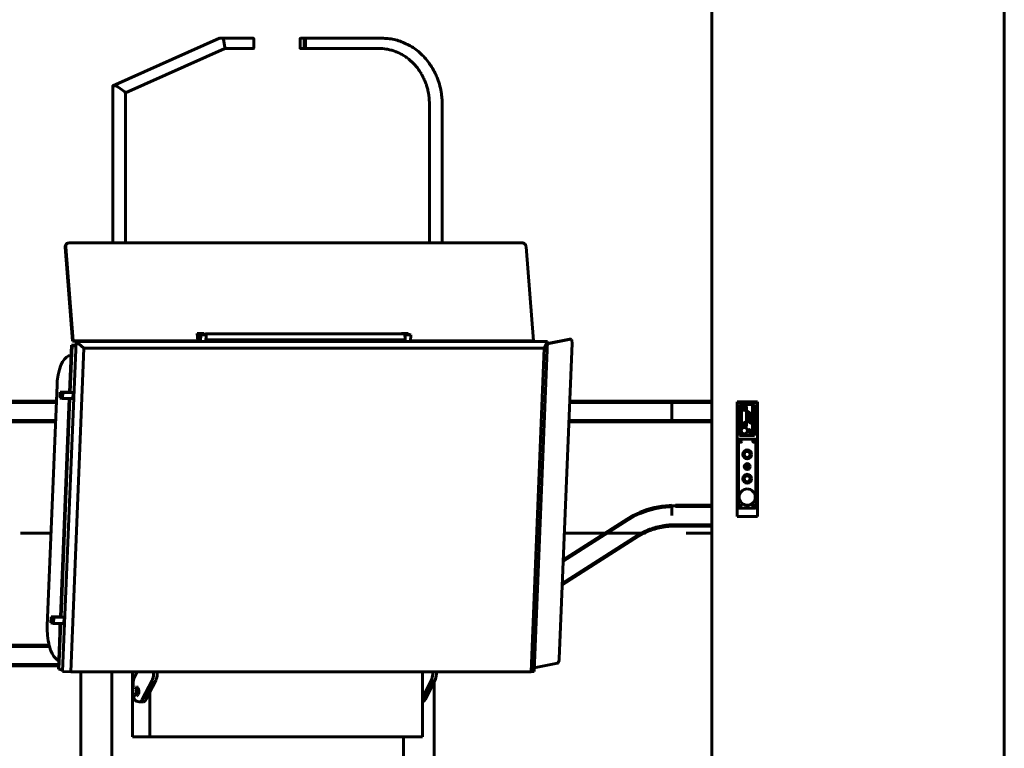
# Model space of a CAD drawing. Units: millimetres. Extents: x 0 to 841, y 0 to 594.
# Drawn here: x 465 to 514, y 523 to 559 of the extents above; entities that cross this region are included whole.
import ezdxf

# ---------------------------------------------------------------- set-up
doc = ezdxf.new("R2010")
doc.units = ezdxf.units.MM
for name, pattern in [('K5LT_BASIC', [0]), ('K5LT_DASHED_REINFORCED', [6, 4, -2]), ('K5LT_REINFORCED', [0])]:
    doc.linetypes.add(name, pattern=pattern)
doc.layers.add('Системный слой', color=7, linetype='Continuous')

# ---------------------------------------------------------------- blocks, each defined once
blk = doc.blocks.new('U8')
at = {"layer": 'Системный слой', "color": 150, "linetype": 'K5LT_BASIC', "lineweight": 60, "true_color": 0x0080ff}
for p, q in [((467.552, 547.713), (467.545, 547.641)), ((467.588, 547.78), (467.552, 547.713)), ((467.646, 547.824), (467.588, 547.78)), ((467.711, 547.837), (467.646, 547.824))]:
    blk.add_line(p, q, dxfattribs=at)
blk = doc.blocks.new('U9')
at = {"layer": 'Системный слой', "color": 150, "linetype": 'K5LT_BASIC', "lineweight": 60, "true_color": 0x0080ff}
for p, q in [((474.444, 543.369), (474.447, 543.322)), ((474.457, 543.201), (474.467, 543.074))]:
    blk.add_line(p, q, dxfattribs=at)
blk = doc.blocks.new('U31')
at = {"layer": 'Системный слой', "color": 150, "linetype": 'K5LT_BASIC', "lineweight": 60, "true_color": 0x0080ff}
for p, q in [((497.377, 539.544), (497.377, 540.024)), ((497.377, 539.064), (497.377, 539.544))]:
    blk.add_line(p, q, dxfattribs=at)
blk = doc.blocks.new('U32')
at = {"layer": 'Системный слой', "color": 150, "linetype": 'K5LT_BASIC', "lineweight": 60, "true_color": 0x0080ff}
for p, q in [((492.407, 543.095), (492.401, 543.095)), ((492.429, 543.082), (492.407, 543.095)), ((492.452, 543.031), (492.429, 543.082)), ((492.462, 542.909), (492.452, 543.031))]:
    blk.add_line(p, q, dxfattribs=at)
blk = doc.blocks.new('U37')
at = {"layer": 'Системный слой', "color": 134, "linetype": 'K5LT_REINFORCED', "lineweight": 100, "true_color": 0x009696}
for p, q in [((467.046, 539.064), (448.119, 539.064)), ((467.679, 539.064), (467.671, 539.064)), ((495.694, 539.064), (492.305, 539.064))]:
    blk.add_line(p, q, dxfattribs=at)
blk = doc.blocks.new('U38')
at = {"layer": 'Системный слой', "color": 134, "linetype": 'K5LT_REINFORCED', "lineweight": 100, "true_color": 0x009696}
for p, q in [((495.493, 534.412), (495.82, 534.564)), ((495.82, 534.564), (496.166, 534.69)), ((496.166, 534.69), (496.528, 534.789)), ((496.528, 534.789), (496.889, 534.856)), ((496.889, 534.856), (497.26, 534.894)), ((497.26, 534.894), (497.377, 534.9)), ((495.192, 534.238), (495.493, 534.412))]:
    blk.add_line(p, q, dxfattribs=at)
blk = doc.blocks.new('U43')
at = {"layer": 'Системный слой', "color": 134, "linetype": 'K5LT_REINFORCED', "lineweight": 100, "true_color": 0x009696}
for p, q in [((467.085, 540.024), (448.119, 540.024)), ((467.719, 540.024), (467.71, 540.024)), ((495.694, 540.024), (492.344, 540.024))]:
    blk.add_line(p, q, dxfattribs=at)
blk = doc.blocks.new('U51')
at = {"layer": 'Системный слой', "color": 150, "linetype": 'K5LT_BASIC', "lineweight": 60, "true_color": 0x0080ff}
for p, q in [((467.764, 540.501), (467.857, 542.795)), ((467.314, 529.452), (467.75, 540.174)), ((467.209, 526.869), (467.301, 529.125))]:
    blk.add_line(p, q, dxfattribs=at)
blk = doc.blocks.new('U52')
at = {"layer": 'Системный слой', "color": 150, "linetype": 'K5LT_BASIC', "lineweight": 60, "true_color": 0x0080ff}
for p, q in [((467.395, 540.493), (467.385, 540.49)), ((467.385, 540.49), (467.401, 540.485)), ((467.443, 540.494), (467.395, 540.493)), ((467.401, 540.485), (467.446, 540.481)), ((467.505, 540.491), (467.443, 540.494)), ((467.446, 540.481), (467.509, 540.479)), ((467.542, 540.487), (467.505, 540.491)), ((467.509, 540.479), (467.546, 540.482)), ((467.549, 540.483), (467.542, 540.487)), ((467.546, 540.482), (467.549, 540.483))]:
    blk.add_line(p, q, dxfattribs=at)
blk = doc.blocks.new('U53')
at = {"layer": 'Системный слой', "color": 150, "linetype": 'K5LT_BASIC', "lineweight": 60, "true_color": 0x0080ff}
for p, q in [((466.945, 529.444), (466.936, 529.441)), ((466.936, 529.441), (466.951, 529.436)), ((466.993, 529.445), (466.945, 529.444)), ((466.951, 529.436), (466.997, 529.432)), ((467.055, 529.442), (466.993, 529.445)), ((466.997, 529.432), (467.059, 529.43)), ((467.092, 529.438), (467.055, 529.442)), ((467.059, 529.43), (467.097, 529.433)), ((467.1, 529.434), (467.092, 529.438)), ((467.097, 529.433), (467.1, 529.434))]:
    blk.add_line(p, q, dxfattribs=at)
blk = doc.blocks.new('U54')
at = {"layer": 'Системный слой', "color": 150, "linetype": 'K5LT_BASIC', "lineweight": 60, "true_color": 0x0080ff}
for p, q in [((467.763, 540.501), (467.857, 542.795)), ((467.314, 529.452), (467.75, 540.174)), ((467.209, 526.869), (467.301, 529.125))]:
    blk.add_line(p, q, dxfattribs=at)
blk = doc.blocks.new('U55')
at = {"layer": 'Системный слой', "color": 150, "linetype": 'K5LT_BASIC', "lineweight": 60, "true_color": 0x0080ff}
for p, q in [((467.738, 540.501), (467.832, 542.801)), ((467.288, 529.452), (467.725, 540.174)), ((467.183, 526.875), (467.275, 529.125))]:
    blk.add_line(p, q, dxfattribs=at)
blk = doc.blocks.new('U56')
at = {"layer": 'Системный слой', "color": 150, "linetype": 'K5LT_BASIC', "lineweight": 60, "true_color": 0x0080ff}
for p, q in [((467.73, 540.501), (467.743, 540.814)), ((467.28, 529.452), (467.717, 540.174)), ((467.261, 528.968), (467.267, 529.125))]:
    blk.add_line(p, q, dxfattribs=at)
blk = doc.blocks.new('U57')
at = {"layer": 'Системный слой', "color": 150, "linetype": 'K5LT_BASIC', "lineweight": 60, "true_color": 0x0080ff}
for p, q in [((467.58, 542.21), (467.678, 542.272)), ((467.678, 542.272), (467.776, 542.301)), ((467.776, 542.301), (467.809, 542.304)), ((467.809, 542.304), (467.81, 542.304)), ((467.81, 542.304), (467.81, 542.304)), ((467.81, 542.304), (467.81, 542.304)), ((467.81, 542.304), (467.81, 542.304)), ((467.81, 542.304), (467.81, 542.304)), ((467.81, 542.304), (467.81, 542.304)), ((467.81, 542.304), (467.811, 542.304)), ((467.811, 542.304), (467.811, 542.304)), ((467.811, 542.304), (467.811, 542.304)), ((467.236, 541.606), (467.31, 541.815)), ((467.31, 541.815), (467.394, 541.984)), ((467.394, 541.984), (467.482, 542.113)), ((467.482, 542.113), (467.58, 542.21)), ((467.131, 541.046), (467.174, 541.351)), ((467.174, 541.351), (467.236, 541.606)), ((467.118, 540.855), (467.131, 541.046))]:
    blk.add_line(p, q, dxfattribs=at)
blk = doc.blocks.new('U58')
at = {"layer": 'Системный слой', "color": 150, "linetype": 'K5LT_BASIC', "lineweight": 60, "true_color": 0x0080ff}
for p, q in [((467.259, 528.899), (467.261, 528.968)), ((467.259, 528.829), (467.259, 528.899)), ((467.26, 528.76), (467.259, 528.829))]:
    blk.add_line(p, q, dxfattribs=at)
blk = doc.blocks.new('U59')
at = {"layer": 'Системный слой', "color": 150, "linetype": 'K5LT_BASIC', "lineweight": 60, "true_color": 0x0080ff}
for p, q in [((467.743, 540.814), (467.746, 540.883)), ((467.746, 540.883), (467.752, 540.951)), ((467.752, 540.951), (467.759, 541.018))]:
    blk.add_line(p, q, dxfattribs=at)
blk = doc.blocks.new('U60')
at = {"layer": 'Системный слой', "color": 150, "linetype": 'K5LT_BASIC', "lineweight": 60, "true_color": 0x0080ff}
for p, q in [((466.633, 528.845), (466.636, 529.01)), ((466.649, 528.525), (466.633, 528.845)), ((466.682, 528.271), (466.649, 528.525)), ((466.706, 528.144), (466.682, 528.271)), ((466.72, 528.083), (466.706, 528.144)), ((466.728, 528.053), (466.72, 528.083)), ((466.732, 528.038), (466.728, 528.053)), ((466.734, 528.031), (466.732, 528.038)), ((466.735, 528.024), (466.734, 528.031)), ((466.737, 528.019), (466.735, 528.024)), ((466.74, 528.008), (466.737, 528.019)), ((466.802, 527.815), (466.74, 528.008)), ((466.879, 527.64), (466.802, 527.815)), ((466.964, 527.499), (466.879, 527.64)), ((467.055, 527.392), (466.964, 527.499)), ((467.122, 527.336), (467.055, 527.392)), ((467.157, 527.313), (467.122, 527.336)), ((467.175, 527.303), (467.157, 527.313)), ((467.184, 527.299), (467.175, 527.303)), ((467.189, 527.296), (467.184, 527.299)), ((467.191, 527.295), (467.189, 527.296)), ((467.192, 527.295), (467.191, 527.295)), ((467.194, 527.294), (467.192, 527.295)), ((467.195, 527.293), (467.194, 527.294)), ((467.196, 527.293), (467.195, 527.293)), ((467.197, 527.292), (467.196, 527.293)), ((467.2, 527.291), (467.197, 527.292))]:
    blk.add_line(p, q, dxfattribs=at)
blk = doc.blocks.new('U61')
at = {"layer": 'Системный слой', "color": 150, "linetype": 'K5LT_BASIC', "lineweight": 60, "true_color": 0x0080ff}
for p, q in [((484.245, 543.201), (484.25, 543.319)), ((484.236, 542.99), (484.239, 543.067))]:
    blk.add_line(p, q, dxfattribs=at)
blk = doc.blocks.new('U62')
at = {"layer": 'Системный слой', "color": 150, "linetype": 'K5LT_BASIC', "lineweight": 60, "true_color": 0x0080ff}
for p, q in [((474.087, 543.182), (474.093, 543.243)), ((474.093, 543.243), (474.115, 543.275)), ((474.115, 543.275), (474.121, 543.276)), ((474.121, 543.276), (474.141, 543.261)), ((474.141, 543.261), (474.154, 543.216)), ((474.154, 543.216), (474.151, 543.153)), ((474.098, 543.133), (474.087, 543.182)), ((474.118, 543.112), (474.098, 543.133)), ((474.121, 543.112), (474.118, 543.112)), ((474.13, 543.115), (474.121, 543.112)), ((474.151, 543.153), (474.13, 543.115))]:
    blk.add_line(p, q, dxfattribs=at)
blk = doc.blocks.new('U72')
at = {"layer": 'Системный слой', "color": 150, "linetype": 'K5LT_BASIC', "lineweight": 60, "true_color": 0x0080ff}
for p, q in [((470.984, 525.941), (470.966, 525.883)), ((471.014, 525.988), (470.984, 525.941)), ((471.049, 526.004), (471.014, 525.988)), ((471.085, 525.987), (471.049, 526.004)), ((471.049, 526.004), (471.049, 526.004)), ((471.118, 525.931), (471.085, 525.987)), ((471.141, 525.819), (471.118, 525.931)), ((471.136, 525.706), (471.141, 525.819)), ((470.96, 525.724), (470.986, 525.623)), ((470.986, 525.623), (471.02, 525.575)), ((471.02, 525.575), (471.049, 525.564)), ((471.049, 525.564), (471.084, 525.579)), ((471.084, 525.579), (471.114, 525.626)), ((471.114, 525.626), (471.136, 525.706))]:
    blk.add_line(p, q, dxfattribs=at)
blk = doc.blocks.new('U73')
at = {"layer": 'Системный слой', "color": 150, "linetype": 'K5LT_BASIC', "lineweight": 60, "true_color": 0x0080ff}
for p, q in [((471.165, 525.275), (471.184, 525.273)), ((471.184, 525.273), (471.236, 525.289)), ((471.236, 525.289), (471.285, 525.336)), ((471.285, 525.336), (471.313, 525.382))]:
    blk.add_line(p, q, dxfattribs=at)
blk = doc.blocks.new('U76')
at = {"layer": 'Системный слой', "color": 150, "linetype": 'K5LT_BASIC', "lineweight": 60, "true_color": 0x0080ff}
for p, q in [((469.86, 547.837), (469.86, 555.548)), ((469.86, 542.99), (469.86, 543.008))]:
    blk.add_line(p, q, dxfattribs=at)
blk = doc.blocks.new('U77')
at = {"layer": 'Системный слой', "color": 150, "linetype": 'K5LT_BASIC', "lineweight": 60, "true_color": 0x0080ff}
for p, q in [((470.485, 547.837), (470.485, 555.218)), ((470.485, 542.99), (470.485, 543.008))]:
    blk.add_line(p, q, dxfattribs=at)
blk = doc.blocks.new('U78')
at = {"layer": 'Системный слой', "color": 150, "linetype": 'K5LT_BASIC', "lineweight": 60, "true_color": 0x0080ff}
for p, q in [((470.451, 555.255), (470.482, 555.226)), ((470.482, 555.226), (470.485, 555.218))]:
    blk.add_line(p, q, dxfattribs=at)
blk = doc.blocks.new('U79')
at = {"layer": 'Системный слой', "color": 150, "linetype": 'K5LT_BASIC', "lineweight": 60, "true_color": 0x0080ff}
for p, q in [((469.86, 555.548), (469.863, 555.551)), ((469.863, 555.551), (469.866, 555.552))]:
    blk.add_line(p, q, dxfattribs=at)
blk = doc.blocks.new('U80')
at = {"layer": 'Системный слой', "color": 150, "linetype": 'K5LT_BASIC', "lineweight": 60, "true_color": 0x0080ff}
for p, q in [((475.383, 557.411), (475.373, 557.394)), ((475.383, 557.454), (475.383, 557.411))]:
    blk.add_line(p, q, dxfattribs=at)
blk = doc.blocks.new('U105')
at = {"layer": 'Системный слой', "color": 150, "linetype": 'K5LT_BASIC', "lineweight": 60, "true_color": 0x0080ff}
for p, q in [((486.074, 547.837), (486.074, 554.644)), ((486.074, 542.99), (486.074, 543.008))]:
    blk.add_line(p, q, dxfattribs=at)
blk = doc.blocks.new('U106')
at = {"layer": 'Системный слой', "color": 150, "linetype": 'K5LT_BASIC', "lineweight": 60, "true_color": 0x0080ff}
for p, q in [((483.002, 557.393), (482.962, 557.394)), ((483.071, 557.391), (483.002, 557.393)), ((483.106, 557.389), (483.071, 557.391)), ((483.123, 557.388), (483.106, 557.389)), ((483.132, 557.387), (483.123, 557.388)), ((483.136, 557.387), (483.132, 557.387)), ((483.23, 557.378), (483.136, 557.387)), ((483.311, 557.366), (483.23, 557.378)), ((483.352, 557.36), (483.311, 557.366)), ((483.373, 557.356), (483.352, 557.36)), ((483.383, 557.354), (483.373, 557.356)), ((483.388, 557.353), (483.383, 557.354)), ((483.481, 557.333), (483.388, 557.353)), ((483.562, 557.312), (483.481, 557.333)), ((483.603, 557.301), (483.562, 557.312)), ((483.623, 557.295), (483.603, 557.301)), ((483.633, 557.292), (483.623, 557.295)), ((483.638, 557.29), (483.633, 557.292)), ((483.73, 557.259), (483.638, 557.29)), ((483.809, 557.229), (483.73, 557.259)), ((483.848, 557.213), (483.809, 557.229)), ((483.868, 557.205), (483.848, 557.213)), ((483.878, 557.2), (483.868, 557.205)), ((483.883, 557.198), (483.878, 557.2)), ((483.972, 557.157), (483.883, 557.198)), ((484.049, 557.117), (483.972, 557.157)), ((484.087, 557.096), (484.049, 557.117)), ((484.106, 557.085), (484.087, 557.096)), ((484.116, 557.08), (484.106, 557.085)), ((484.121, 557.077), (484.116, 557.08)), ((484.207, 557.024), (484.121, 557.077)), ((484.281, 556.975), (484.207, 557.024)), ((484.317, 556.949), (484.281, 556.975)), ((484.335, 556.936), (484.317, 556.949)), ((484.344, 556.93), (484.335, 556.936)), ((484.349, 556.926), (484.344, 556.93)), ((484.431, 556.863), (484.349, 556.926)), ((484.501, 556.804), (484.431, 556.863)), ((484.535, 556.774), (484.501, 556.804)), ((484.552, 556.758), (484.535, 556.774)), ((484.56, 556.75), (484.552, 556.758)), ((484.565, 556.747), (484.56, 556.75)), ((484.641, 556.673), (484.565, 556.747)), ((484.706, 556.604), (484.641, 556.673)), ((484.737, 556.569), (484.706, 556.604)), ((484.753, 556.552), (484.737, 556.569)), ((484.761, 556.543), (484.753, 556.552)), ((484.765, 556.538), (484.761, 556.543)), ((484.851, 556.432), (484.765, 556.538)), ((484.901, 556.366), (484.851, 556.432)), ((484.925, 556.332), (484.901, 556.366)), ((484.937, 556.315), (484.925, 556.332)), ((484.943, 556.306), (484.937, 556.315)), ((484.946, 556.302), (484.943, 556.306)), ((484.949, 556.297), (484.946, 556.302)), ((485.008, 556.207), (484.949, 556.297)), ((485.036, 556.161), (485.008, 556.207)), ((485.05, 556.138), (485.036, 556.161)), ((485.056, 556.126), (485.05, 556.138)), ((485.06, 556.121), (485.056, 556.126)), ((485.062, 556.118), (485.06, 556.121)), ((485.063, 556.115), (485.062, 556.118)), ((485.091, 556.065), (485.063, 556.115)), ((485.105, 556.04), (485.091, 556.065)), ((485.111, 556.027), (485.105, 556.04)), ((485.115, 556.021), (485.111, 556.027)), ((485.116, 556.018), (485.115, 556.021)), ((485.117, 556.016), (485.116, 556.018)), ((485.127, 555.997), (485.117, 556.016)), ((485.136, 555.979), (485.127, 555.997)), ((485.14, 555.971), (485.136, 555.979)), ((485.142, 555.966), (485.14, 555.971)), ((485.143, 555.964), (485.142, 555.966)), ((485.144, 555.963), (485.143, 555.964)), ((485.153, 555.944), (485.144, 555.963)), ((485.162, 555.926), (485.153, 555.944)), ((485.166, 555.917), (485.162, 555.926)), ((485.168, 555.913), (485.166, 555.917)), ((485.169, 555.91), (485.168, 555.913)), ((485.17, 555.909), (485.169, 555.91)), ((485.176, 555.896), (485.17, 555.909)), ((485.186, 555.874), (485.176, 555.896)), ((485.191, 555.863), (485.186, 555.874)), ((485.193, 555.858), (485.191, 555.863)), ((485.195, 555.855), (485.193, 555.858)), ((485.218, 555.801), (485.195, 555.855)), ((485.252, 555.717), (485.218, 555.801)), ((485.268, 555.674), (485.252, 555.717)), ((485.275, 555.653), (485.268, 555.674)), ((485.279, 555.642), (485.275, 555.653)), ((485.281, 555.637), (485.279, 555.642)), ((485.318, 555.523), (485.281, 555.637)), ((485.348, 555.42), (485.318, 555.523)), ((485.361, 555.368), (485.348, 555.42)), ((485.367, 555.342), (485.361, 555.368)), ((485.37, 555.329), (485.367, 555.342)), ((485.372, 555.323), (485.37, 555.329)), ((485.397, 555.2), (485.372, 555.323)), ((485.416, 555.092), (485.397, 555.2)), ((485.423, 555.038), (485.416, 555.092)), ((485.427, 555.011), (485.423, 555.038)), ((485.428, 554.997), (485.427, 555.011)), ((485.429, 554.99), (485.428, 554.997)), ((485.433, 554.955), (485.429, 554.99)), ((485.449, 554.644), (485.433, 554.955))]:
    blk.add_line(p, q, dxfattribs=at)
blk = doc.blocks.new('U107')
at = {"layer": 'Системный слой', "color": 150, "linetype": 'K5LT_BASIC', "lineweight": 60, "true_color": 0x0080ff}
for p, q in [((485.449, 547.837), (485.449, 554.644)), ((485.449, 542.99), (485.449, 543.008))]:
    blk.add_line(p, q, dxfattribs=at)
blk = doc.blocks.new('U115')
at = {"layer": 'Системный слой', "color": 150, "linetype": 'K5LT_BASIC', "lineweight": 60, "true_color": 0x0080ff}
for p, q in [((471.683, 543.008), (471.683, 542.99)), ((471.683, 525.751), (471.683, 523.544))]:
    blk.add_line(p, q, dxfattribs=at)
blk = doc.blocks.new('U116')
at = {"layer": 'Системный слой', "color": 150, "linetype": 'K5LT_BASIC', "lineweight": 60, "true_color": 0x0080ff}
for p, q in [((485.097, 542.99), (485.097, 543.008)), ((485.097, 523.544), (485.097, 526.737))]:
    blk.add_line(p, q, dxfattribs=at)
blk = doc.blocks.new('U117')
at = {"layer": 'Системный слой', "color": 150, "linetype": 'K5LT_BASIC', "lineweight": 60, "true_color": 0x0080ff}
for p, q in [((470.838, 543.008), (470.838, 542.99)), ((470.838, 526.737), (470.838, 523.544))]:
    blk.add_line(p, q, dxfattribs=at)
blk = doc.blocks.new('U118')
at = {"layer": 'Системный слой', "color": 150, "linetype": 'K5LT_BASIC', "lineweight": 60, "true_color": 0x0080ff}
for p, q in [((470.929, 543.008), (470.916, 542.99)), ((471.061, 542.99), (471.048, 543.008))]:
    blk.add_line(p, q, dxfattribs=at)
blk = doc.blocks.new('U119')
at = {"layer": 'Системный слой', "color": 150, "linetype": 'K5LT_BASIC', "lineweight": 60, "true_color": 0x0080ff}
for p, q in [((470.989, 543.004), (470.954, 542.99)), ((471.023, 542.99), (470.989, 543.004))]:
    blk.add_line(p, q, dxfattribs=at)

msp = doc.modelspace()

# ---------------------------------------------------------------- linework, layer by layer
at = {"layer": 'Системный слой', "color": 150, "linetype": 'K5LT_BASIC', "lineweight": 60, "true_color": 0x0080ff}
for p, q in [((499.33617, 518.0236), (499.33617, 569.0236)), ((513.73617, 518.0236), (513.73617, 569.0236)), ((469.86253, 555.55092), (475.1156, 557.89271)), ((475.1156, 557.89271), (475.11981, 557.8936)), ((475.11981, 557.8936), (475.2804, 557.8936)), ((475.11981, 557.8936), (475.2804, 557.8936)), ((475.2804, 557.8936), (476.77867, 557.8936)), ((475.31633, 557.8336), (475.38327, 557.4536)), ((475.31633, 557.8336), (475.38327, 557.4536)), ((476.80403, 557.8336), (476.80403, 557.4536)), ((479.076, 557.8486), (479.076, 557.4386)), ((479.26829, 557.8936), (479.09502, 557.8936)), ((479.32267, 557.8936), (479.26829, 557.8936)), ((479.28731, 557.4386), (479.28731, 557.8486)), ((483.12283, 557.8936), (479.32267, 557.8936)), ((479.34169, 557.4386), (479.34169, 557.8486)), ((479.34169, 557.4536), (479.34169, 557.8336)), ((470.48545, 555.2158), (475.37269, 557.3945)), ((475.37068, 557.3936), (476.77867, 557.3936)), ((479.09502, 557.3936), (479.26829, 557.3936)), ((479.32267, 557.3936), (479.26829, 557.3936)), ((483.12283, 557.3936), (479.32267, 557.3936)), ((469.86608, 555.55153), (470.02668, 555.55153)), ((469.86608, 555.55153), (470.02668, 555.55153)), ((470.10641, 555.51106), (470.45081, 555.25474)), ((470.10641, 555.51106), (470.45081, 555.25474)), ((467.88233, 543.00829), (467.52035, 547.62959)), ((467.90726, 543.01923), (467.54529, 547.64053)), ((467.64622, 547.82369), (467.62129, 547.81275)), ((467.71114, 547.83718), (490.00632, 547.83718)), ((490.20298, 547.64053), (490.56496, 543.01923)), ((474.01524, 543.3732), (474.04296, 543.01923)), ((474.34151, 543.3732), (474.01524, 543.3732)), ((474.31658, 543.36227), (474.0161, 543.36227)), ((474.04895, 542.99026), (474.0635, 543.34778)), ((474.0635, 543.34778), (474.1897, 543.31903)), ((474.3354, 543.34778), (474.0635, 543.34778)), ((474.17633, 542.99026), (474.1897, 543.31903)), ((474.1897, 543.31903), (474.4616, 543.31903)), ((474.34151, 543.3732), (474.31658, 543.36227)), ((474.31771, 543.34778), (474.31658, 543.36227)), ((474.4616, 543.31903), (474.3354, 543.34778)), ((474.34365, 543.3459), (474.34151, 543.3732)), ((474.37496, 543.33877), (474.4436, 543.36887)), ((474.4436, 543.36887), (484.23173, 543.36887)), ((474.44822, 542.99026), (474.4616, 543.31903)), ((484.40153, 543.3732), (484.07526, 543.3732)), ((484.07526, 543.3732), (484.07559, 543.36887)), ((484.23173, 543.36887), (484.25483, 543.0739)), ((484.37659, 543.36227), (484.23225, 543.36227)), ((484.39541, 543.34778), (484.23338, 543.34778)), ((484.23538, 543.3223), (484.24972, 543.31903)), ((484.24972, 543.31903), (484.52161, 543.31903)), ((484.40153, 543.3732), (484.37659, 543.36227)), ((484.37773, 543.34778), (484.37659, 543.36227)), ((484.52161, 543.31903), (484.39541, 543.34778)), ((484.40366, 543.3459), (484.40153, 543.3732)), ((484.50823, 542.99026), (484.52161, 543.31903)), ((467.39123, 526.7653), (468.05148, 542.99026)), ((467.83157, 542.80092), (468.04377, 542.80092)), ((467.85681, 542.79517), (467.83157, 542.80092)), ((467.85681, 542.79517), (468.04354, 542.79517)), ((468.04182, 542.75302), (467.85689, 542.79515)), ((467.85689, 542.79515), (468.04354, 542.79515)), ((467.90726, 543.01923), (467.88233, 543.00829)), ((474.01803, 543.00829), (467.88233, 543.00829)), ((474.04296, 543.01923), (467.90726, 543.01923)), ((468.05148, 542.99026), (491.25296, 542.99026)), ((468.05148, 542.99026), (468.43742, 542.66289)), ((471.3327, 542.99026), (471.3202, 543.00829)), ((474.04296, 543.01923), (474.01803, 543.00829)), ((484.07805, 543.00829), (474.44895, 543.00829)), ((474.46671, 543.0739), (474.45135, 543.06716)), ((474.46671, 543.0739), (484.25483, 543.0739)), ((484.10298, 543.01923), (484.07805, 543.00829)), ((484.10298, 543.01923), (484.13017, 543.01923)), ((484.10897, 542.99026), (484.11015, 543.01923)), ((484.25483, 543.0739), (484.13017, 543.01923)), ((490.54002, 543.00829), (484.50897, 543.00829)), ((490.56496, 543.01923), (484.50941, 543.01923)), ((490.56496, 543.01923), (490.54002, 543.00829)), ((491.25296, 542.99026), (490.59271, 526.7653)), ((491.25296, 542.99026), (491.09512, 542.66289)), ((491.24794, 542.86693), (492.40108, 543.09452)), ((491.24856, 542.88223), (492.34478, 543.09859)), ((492.46165, 542.90899), (491.82976, 527.38081)), ((492.40738, 543.09492), (492.35108, 543.09899)), ((467.78932, 526.73655), (468.43742, 542.66289)), ((467.83421, 542.23773), (467.81882, 541.85948)), ((468.43742, 542.66289), (491.09512, 542.66289)), ((491.09512, 542.66289), (490.44702, 526.73655)), ((466.6364, 529.00965), (467.11842, 540.85486)), ((467.27723, 540.50095), (467.26508, 540.20233)), ((467.78476, 540.50095), (467.27723, 540.50095)), ((467.40343, 540.4722), (467.27723, 540.50095)), ((467.39128, 540.17358), (467.40343, 540.4722)), ((467.91096, 540.4722), (467.40343, 540.4722)), ((467.91096, 540.4722), (467.78476, 540.50095)), ((467.89881, 540.17358), (467.91096, 540.4722)), ((467.26508, 540.20233), (467.39128, 540.17358)), ((467.89881, 540.17358), (467.39128, 540.17358)), ((499.33617, 540.0236), (497.37679, 540.0236)), ((500.58232, 540.0236), (500.58232, 539.9836)), ((500.58232, 540.0236), (501.58232, 540.0236)), ((500.58232, 534.3836), (500.58232, 539.9836)), ((500.58232, 539.9836), (501.58232, 539.9836)), ((501.35032, 539.8836), (500.70232, 539.8836)), ((500.70232, 538.3596), (500.70232, 539.8836)), ((501.45032, 539.8836), (501.35032, 539.8836)), ((501.35032, 538.3596), (501.35032, 539.8836)), ((501.45032, 538.3596), (501.45032, 539.8836)), ((501.58232, 540.0236), (501.58232, 539.9836)), ((501.58232, 534.3836), (501.58232, 539.9836)), ((500.80232, 539.7836), (500.80232, 538.8196)), ((501.02232, 539.8036), (500.82232, 539.8036)), ((501.04232, 538.8196), (501.04232, 539.7836)), ((501.10625, 539.50445), (501.24625, 539.38698)), ((501.10625, 539.36445), (501.24625, 539.24698)), ((501.27839, 539.42528), (501.13839, 539.54275)), ((501.27839, 539.28528), (501.13839, 539.40275)), ((499.33617, 539.0636), (497.37679, 539.0636)), ((501.10625, 539.22445), (501.24625, 539.10698)), ((501.10625, 539.08445), (501.24625, 538.96698)), ((501.27839, 539.14528), (501.13839, 539.26275)), ((501.27839, 539.00528), (501.13839, 539.12275)), ((501.35032, 538.3596), (500.70232, 538.3596)), ((500.82232, 538.7996), (501.02232, 538.7996)), ((501.16625, 538.62045), (501.24625, 538.55332)), ((501.16625, 538.48045), (501.24625, 538.41332)), ((501.27839, 538.59163), (501.19839, 538.65875)), ((501.27839, 538.45163), (501.19839, 538.51875)), ((501.45032, 538.3596), (501.35032, 538.3596)), ((500.66232, 538.1536), (500.66232, 534.8136)), ((501.47232, 538.1836), (500.69232, 538.1836)), ((501.50232, 534.8136), (501.50232, 538.1536)), ((501.02626, 536.87552), (501.03701, 536.86478)), ((501.05115, 536.87892), (501.0404, 536.88966)), ((501.07172, 536.84421), (501.04485, 536.81734)), ((501.11131, 536.86259), (501.05333, 536.86259)), ((501.05333, 536.86259), (501.07172, 536.84421)), ((501.06606, 536.79613), (501.09293, 536.823)), ((501.09293, 536.823), (501.11131, 536.80461)), ((501.11131, 536.80461), (501.11131, 536.86259)), ((501.12424, 536.88966), (501.11349, 536.87892)), ((501.12764, 536.86478), (501.13838, 536.87552)), ((497.37679, 534.4236), (497.37679, 534.9036)), ((499.33617, 534.9036), (497.37679, 534.9036)), ((500.69232, 534.7836), (501.47232, 534.7836)), ((500.67232, 534.3836), (500.58232, 534.3836)), ((500.67232, 534.3836), (501.49232, 534.3836)), ((501.58232, 534.3836), (501.49232, 534.3836)), ((499.33617, 533.9436), (497.55712, 533.9436)), ((466.82761, 529.45205), (466.81546, 529.15343)), ((466.81546, 529.15343), (466.94166, 529.12468)), ((466.95381, 529.4233), (466.82761, 529.45205)), ((467.33514, 529.45205), (466.82761, 529.45205)), ((466.94166, 529.12468), (466.95381, 529.4233)), ((467.46135, 529.4233), (466.95381, 529.4233)), ((467.46135, 529.4233), (467.33514, 529.45205)), ((467.44919, 529.12468), (467.46135, 529.4233)), ((467.44919, 529.12468), (466.94166, 529.12468)), ((467.22743, 527.3267), (467.24282, 527.70495)), ((467.20871, 526.86883), (467.18347, 526.87458)), ((467.20879, 526.86883), (467.20871, 526.86883)), ((467.39373, 526.82668), (467.20879, 526.86881)), ((467.78932, 526.73655), (467.39123, 526.7653)), ((490.44702, 526.73655), (467.78932, 526.73655)), ((468.29561, 518.2736), (468.29561, 526.73655)), ((469.81138, 519.21718), (469.81138, 526.73655)), ((471.06777, 526.73655), (470.933, 526.47368)), ((471.86514, 526.64129), (471.86902, 526.73655)), ((472.0464, 526.64129), (472.05028, 526.73655)), ((485.60477, 526.64129), (485.60864, 526.73655)), ((485.78603, 526.64129), (485.7899, 526.73655)), ((490.59271, 526.7653), (490.44702, 526.73655)), ((491.75298, 527.16818), (490.59984, 526.94059)), ((471.31317, 525.38244), (471.79225, 526.31691)), ((471.49443, 525.38244), (471.97351, 526.31691)), ((485.0965, 525.4677), (485.53188, 526.31691)), ((485.23405, 525.38244), (485.71314, 526.31691)), ((485.68109, 519.21718), (485.68109, 526.2544)), ((470.86011, 526.14931), (470.8471, 525.82961)), ((470.96605, 525.88288), (471.02702, 525.86899)), ((471.132, 525.88288), (470.96605, 525.88288)), ((471.02702, 525.86899), (471.02054, 525.70972)), ((471.13471, 525.86899), (471.02702, 525.86899)), ((471.02054, 525.70972), (470.95957, 525.72361)), ((471.1366, 525.70972), (471.02054, 525.70972)), ((471.02958, 525.30581), (471.16469, 525.27503)), ((471.3654, 525.27282), (471.18413, 525.27282)), ((485.10502, 525.27282), (485.0965, 525.27282)), ((470.83791, 523.5436), (471.68315, 523.5436)), ((471.68315, 523.5436), (485.0965, 523.5436)), ((484.16532, 518.2736), (484.16532, 523.5436))]:
    msp.add_line(p, q, dxfattribs=at)
at = {"layer": 'Системный слой', "color": 134, "linetype": 'K5LT_REINFORCED', "lineweight": 100, "true_color": 0x009696}
for p, q in [((497.13055, 540.0236), (495.69365, 540.0236)), ((499.33617, 540.0236), (497.13055, 540.0236)), ((497.13055, 539.0636), (495.69365, 539.0636)), ((499.33617, 539.0636), (497.13055, 539.0636)), ((497.55713, 534.9036), (499.33617, 534.9036)), ((492.02675, 532.22159), (495.19246, 534.23827)), ((497.55713, 533.9436), (499.33617, 533.9436)), ((491.97919, 531.05306), (495.70825, 533.4286)), ((448.11931, 528.0236), (466.73546, 528.0236)), ((448.11931, 527.0636), (467.19116, 527.0636))]:
    msp.add_line(p, q, dxfattribs=at)
at = {"layer": 'Системный слой', "color": 150, "linetype": 'K5LT_DASHED_REINFORCED', "lineweight": 60, "true_color": 0x0080ff}
for p, q in [((447.3187, 533.5636), (466.82172, 533.5636)), ((492.08136, 533.5636), (499.33617, 533.5636))]:
    msp.add_line(p, q, dxfattribs=at)
at = {"layer": 'Системный слой', "color": 150, "linetype": 'K5LT_BASIC', "lineweight": 60, "true_color": 0x0080ff}
for centre, radius in [((500.90232, 539.6836), 0.05), ((500.90232, 539.6836), 0.04134), ((500.90232, 538.9236), 0.05), ((500.90232, 538.9236), 0.04134), ((500.94232, 538.5996), 0.152), ((500.76232, 538.0836), 0.05), ((500.76232, 538.0836), 0.03242), ((501.40232, 538.0836), 0.05), ((501.40232, 538.0836), 0.03242), ((501.08232, 537.4336), 0.22), ((501.08232, 537.4336), 0.16), ((501.08232, 537.4336), 0.15), ((501.08232, 537.4336), 0.148), ((501.08232, 536.8336), 0.145), ((501.08232, 536.8336), 0.11), ((501.08232, 536.2336), 0.22), ((501.08232, 536.8336), 0.042), ((501.08232, 536.2336), 0.16), ((501.08232, 536.2336), 0.15), ((501.08232, 536.2336), 0.148), ((500.76232, 534.8836), 0.05), ((500.76232, 534.8836), 0.03242), ((501.40232, 534.8836), 0.05), ((501.40232, 534.8836), 0.03242)]:
    msp.add_circle(centre, radius, dxfattribs=at)
for centre, radius, start, end in [((500.82232, 539.7836), 0.02, 90, 180), ((500.90232, 539.6836), 0.09, 90, 180), ((500.90232, 539.6836), 0.09, 180, 90), ((501.02232, 539.7836), 0.02, 0, 90), ((501.12232, 539.5236), 0.025, 50, 230), ((501.12232, 539.3836), 0.025, 50, 230), ((501.26232, 539.40613), 0.025, 230, 50), ((500.90232, 538.9236), 0.09, 90, 180), ((500.90232, 538.9236), 0.09, 180, 90), ((501.12232, 539.2436), 0.025, 50, 230), ((501.12232, 539.1036), 0.025, 50, 230), ((501.26232, 539.26613), 0.025, 230, 50), ((501.26232, 539.12613), 0.025, 230, 50), ((501.26232, 538.98613), 0.025, 230, 50), ((500.94232, 538.5996), 0.15, 90, 180), ((500.94232, 538.5996), 0.15, 180, 270), ((500.82232, 538.8196), 0.02, 180, 270), ((500.94232, 538.5996), 0.15, 270, 90), ((501.02232, 538.8196), 0.02, 270, 0), ((501.18232, 538.6396), 0.025, 50, 230), ((501.18232, 538.4996), 0.025, 50, 230), ((501.26232, 538.57248), 0.025, 230, 50), ((501.26232, 538.43248), 0.025, 230, 50), ((500.69232, 538.1536), 0.03, 90, 180), ((501.47232, 538.1536), 0.03, 0, 90), ((501.08232, 536.8336), 0.07, 126.786789, 143.213211), ((501.08232, 536.8336), 0.055, 145.475682, 34.524318), ((501.08232, 536.8336), 0.04085, 203.459024, 246.540976), ((501.08232, 536.8336), 0.055, 55.475682, 124.524318), ((501.08232, 536.8336), 0.07, 36.786789, 53.213211), ((501.08232, 535.3336), 0.4, 90, 180), ((501.08232, 535.3336), 0.4, 0, 90), ((501.08232, 535.3336), 0.4, 180, 0), ((500.69232, 534.8136), 0.03, 180, 270), ((501.47232, 534.8136), 0.03, 270, 0)]:
    msp.add_arc(centre, radius, start, end, dxfattribs=at)
for centre, major_axis, ratio, start_param, end_param in [((475.13038, 557.8336), (-0.01272, 0.05978), 0.40734716, 6.19671679, 6.36965382), ((475.29097, 557.8336), (-0.01272, 0.05978), 0.40734716, 4.62592047, 6.19671679), ((475.29097, 557.8336), (0.01272, -0.05978), 0.40734716, 1.48432781, 3.05512414), ((476.77867, 557.8336), (0, 0.06), 0.42261826, 4.71238898, 6.28318531), ((479.09502, 557.8486), (0, 0.045), 0.42261826, 0, 1.57079633), ((479.26829, 557.8486), (0, 0.045), 0.42261826, 4.71238898, 6.28318531), ((479.32267, 557.8486), (0, 0.045), 0.42261826, 4.71238898, 6.28318531), ((483.12283, 557.8336), (0, 0.06), 0.42261826, 6.28245186, 6.28318531), ((475.35791, 557.4536), (-0.01272, 0.05978), 0.40734716, 3.22806117, 4.62592047), ((476.77867, 557.4536), (0, 0.06), 0.42261826, 3.14159265, 4.71238898), ((479.09502, 557.4386), (0, -0.045), 0.42261826, 4.71238898, 6.28318531), ((479.26829, 557.4386), (0, -0.045), 0.42261826, 0, 1.57079633), ((479.32267, 557.4386), (0, -0.045), 0.42261826, 0, 1.57079633), ((469.92046, 555.51106), (-0.05948, 0.03861), 0.20408252, 5.97855064, 6.41488295), ((470.08106, 555.51106), (-0.05948, 0.03861), 0.20408252, 4.40775431, 5.97855064), ((470.08106, 555.51106), (0.05948, -0.03861), 0.20408252, 1.26616166, 2.83695798), ((470.42545, 555.25474), (-0.05948, 0.03861), 0.20408252, 3.2732903, 4.40775431), ((467.70161, 547.62959), (0.08033, -0.18316), 0.89113158, 3.14159265, 4.33983407), ((490.02172, 547.64053), (-0.08033, 0.18316), 0.89113158, 4.33983407, 5.9106304), ((492.33667, 542.89951), (0.01441, 0.19948), 0.33906977, 0, 0.09246731), ((491.76108, 527.36726), (-0.01441, -0.19948), 0.33906977, 0.09246731, 1.66326364), ((471.06203, 526.1033), (0, 0.48), 0.42261826, 0.68940505, 1.47480322), ((471.66322, 526.68729), (0, -0.48), 0.42261826, 0.68940505, 1.47480322), ((471.84448, 526.68729), (0, -0.48), 0.42261826, 0.68940505, 1.47480322), ((485.40284, 526.68729), (0, -0.48), 0.42261826, 0.68940505, 1.47480322), ((485.5841, 526.68729), (0, -0.48), 0.42261826, 0.68940505, 1.47480322), ((471.04902, 525.7836), (0, -0.48), 0.42261826, 4.61639587, 6.1871922), ((471.3654, 525.75282), (0, -0.48), 0.42261826, 0, 0.68940505), ((485.10502, 525.75282), (0, -0.48), 0.42261826, 0, 0.68940505)]:
    msp.add_ellipse(centre, major_axis=major_axis, ratio=ratio, start_param=start_param, end_param=end_param, dxfattribs=at)
msp.add_open_spline([(486.07395, 554.6436), (486.07395, 554.65972), (486.07384, 554.67583), (486.07333, 554.71344), (486.07285, 554.73492), (486.07082, 554.79938), (486.06869, 554.84234), (486.05961, 554.97641), (486.04994, 555.06733), (486.01786, 555.28792), (485.99168, 555.41704), (485.92598, 555.66806), (485.88677, 555.79003), (485.82688, 555.94607), (485.81203, 555.98285), (485.78498, 556.04661), (485.77306, 556.07372), (485.75773, 556.10738), (485.75465, 556.1141), (485.74843, 556.12752), (485.7453, 556.13422), (485.74012, 556.14521), (485.73808, 556.14951), (485.73279, 556.16063), (485.72952, 556.16743), (485.71985, 556.18736), (485.7134, 556.20046), (485.69424, 556.23871), (485.68131, 556.26373), (485.64347, 556.33475), (485.61781, 556.38028), (485.54049, 556.51023), (485.48619, 556.59276), (485.3597, 556.7671), (485.28611, 556.85765), (485.13153, 557.02764), (485.05069, 557.10726), (484.88291, 557.25503), (484.79611, 557.32334), (484.61763, 557.44829), (484.52605, 557.50509), (484.33908, 557.607), (484.24374, 557.65225), (484.05041, 557.73098), (483.95246, 557.7646), (483.75484, 557.82018), (483.6552, 557.84225), (483.45466, 557.87492), (483.35376, 557.88556), (483.2094, 557.89255), (483.16613, 557.8936), (483.12285, 557.8936)], degree=3, knots=[0, 0, 0, 0, 0.26559022, 0.26559022, 0.61971051, 0.61971051, 1.32795109, 1.32795109, 2.83296232, 2.83296232, 5.00633259, 5.00633259, 7.13459326, 7.13459326, 7.79776789, 7.79776789, 8.29416968, 8.29416968, 8.41827013, 8.41827013, 8.54237058, 8.54237058, 8.62234648, 8.62234648, 8.74920482, 8.74920482, 8.99464813, 8.99464813, 9.46898802, 9.46898802, 10.35148076, 10.35148076, 12.02821679, 12.02821679, 14.02412883, 14.02412883, 15.98619824, 15.98619824, 17.91586929, 17.91586929, 19.81639212, 19.81639212, 21.69330361, 21.69330361, 23.54777242, 23.54777242, 25.3847773, 25.3847773, 27.21658793, 27.21658793, 28, 28, 28, 28], dxfattribs=at)
at = {"layer": 'Системный слой', "color": 134, "linetype": 'K5LT_REINFORCED', "lineweight": 100, "true_color": 0x009696}
msp.add_open_spline([(495.70825, 533.4286), (495.78021, 533.47444), (495.85511, 533.51771), (496.02366, 533.60568), (496.1183, 533.64931), (496.31622, 533.72919), (496.41967, 533.7652), (496.63426, 533.8285), (496.74553, 533.85553), (496.86158, 533.87789), (496.86464, 533.87847), (496.884, 533.88215), (496.90033, 533.88513), (496.9313, 533.89058), (496.94593, 533.89306), (496.97367, 533.89758), (496.98677, 533.89965), (497.01161, 533.90342), (497.02333, 533.90514), (497.04555, 533.9083), (497.05604, 533.90975), (497.07591, 533.91239), (497.08529, 533.91361), (497.10306, 533.91584), (497.11145, 533.91686), (497.12733, 533.91874), (497.13483, 533.9196), (497.14902, 533.9212), (497.15572, 533.92193), (497.1684, 533.92328), (497.17439, 533.92391), (497.18572, 533.92506), (497.19107, 533.92559), (497.20119, 533.92658), (497.20596, 533.92703), (497.21552, 533.92793), (497.2203, 533.92836), (497.22779, 533.92903), (497.2305, 533.92927), (497.23761, 533.92989), (497.24201, 533.93027), (497.25468, 533.93133), (497.26296, 533.93199), (497.28755, 533.93389), (497.30387, 533.93503), (497.35274, 533.93814), (497.38532, 533.93979), (497.46429, 533.94274), (497.51072, 533.94274), (497.55712, 533.9436), (497.55713, 533.9436), (497.55713, 533.9436)], degree=3, knots=[0, 0, 0, 0, 3.64613094, 3.64613094, 7.93119027, 7.93119027, 12.33622962, 12.33622962, 16.86103022, 16.86103022, 16.98351872, 16.98351872, 17.63553945, 17.63553945, 18.21757235, 18.21757235, 18.7371299, 18.7371299, 19.2009182, 19.2009182, 19.61492351, 19.61492351, 19.98448955, 19.98448955, 20.3143864, 20.3143864, 20.60887216, 20.60887216, 20.87174785, 20.87174785, 21.1064065, 21.1064065, 21.31587691, 21.31587691, 21.50286279, 21.50286279, 21.68984867, 21.68984867, 21.795976, 21.795976, 21.96780126, 21.96780126, 22.29123707, 22.29123707, 22.92800131, 22.92800131, 24.1964761, 24.1964761, 25.99979408, 25.99979408, 26, 26, 26, 26], dxfattribs=at)

# ---------------------------------------------------------------- block references
at = {"layer": 'Системный слой'}
for name in ['U80', 'U106', 'U79', 'U76', 'U78', 'U77', 'U107', 'U105', 'U8', 'U62', 'U9', 'U61', 'U55', 'U54', 'U51', 'U117', 'U118', 'U119', 'U115', 'U116', 'U32', 'U57', 'U56', 'U59', 'U52', 'U43', 'U31', 'U37', 'U38', 'U53', 'U60', 'U58', 'U72', 'U73']:
    msp.add_blockref(name, (0, 0), dxfattribs=at)

doc.saveas('drawing.dxf')
